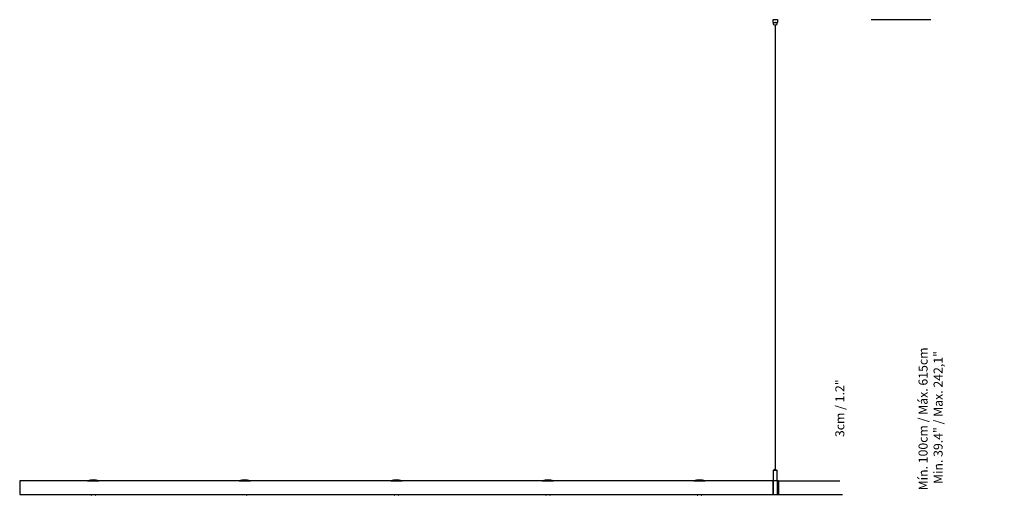
# Model space of a CAD drawing. Units: millimetres. Extents: x -6 to 1457, y -1097 to 1030.
# Drawn here: x 656 to 874, y -322 to -216 of the extents above; entities that cross this region are included whole.
import ezdxf

# ---------------------------------------------------------------- set-up
doc = ezdxf.new("R2010")
doc.units = ezdxf.units.MM
doc.header["$LTSCALE"] = 10
doc.header["$PDSIZE"] = -1
doc.layers.add('S&C_cotas', color=251, linetype='Continuous')
doc.layers.add('S&C_vistas', color=1, linetype='Continuous')
doc.styles.add('ARIAL', font='arial.ttf')
doc.dimstyles.new('S&C_cotas', dxfattribs={"dimtxt": 0.02, "dimasz": 0.1, "dimexe": 0.018, "dimexo": 0.02, "dimgap": 0, "dimtad": 0, "dimdec": 0, "dimzin": 0, "dimdsep": 46, "dimtxsty": 'ARIAL', "dimblk": 'NONE', "dimcen": 0, "dimsd1": 1, "dimsd2": 1, "dimclrd": 256, "dimclre": 256, "dimclrt": 256, "dimazin": 0, "dimtfac": 1, "dimtdec": 0, "dimtofl": 0, "dimtmove": 0, "dimatfit": 3, "dimldrblk": 'NONE', "dimfxl": 1, "dimtolj": 1, "dimtzin": 0, "dimarcsym": 0})

# ---------------------------------------------------------------- blocks, each defined once
blk = doc.blocks.new('*D202')
at = {"layer": 'Defpoints', "color": 0, "linetype": 'Continuous'}
for p in [(823.56, -321.54), (822.87, -371.54), (837.86, -371.54)]:
    blk.add_point(p, dxfattribs=at)
at = {"layer": 'S&C_cotas', "linetype": 'Continuous', "lineweight": -2}
for p, q in [((823.61, -321.54), (837.88, -321.54)), ((822.92, -371.54), (837.88, -371.54))]:
    blk.add_line(p, q, dxfattribs=at)
at = {"layer": 'S&C_cotas', "linetype": 'Continuous', "insert": (836.82, -345.88), "char_height": 2, "attachment_point": 2, "rotation": 90, "style": 'ARIAL'}
blk.add_mtext('\\A1;50cm / 19.7"', dxfattribs=at)
blk = doc.blocks.new('_NONE')
blk = doc.blocks.new('*D204')
at = {"layer": 'Defpoints', "color": 0, "linetype": 'Continuous'}
for p in [(823.45, -318.54), (823.56, -321.54), (837.32, -321.54)]:
    blk.add_point(p, dxfattribs=at)
at = {"layer": 'S&C_cotas', "linetype": 'Continuous', "lineweight": -2}
for p, q in [((823.5, -318.54), (837.34, -318.54)), ((823.61, -321.54), (837.34, -321.54))]:
    blk.add_line(p, q, dxfattribs=at)
at = {"layer": 'S&C_cotas', "linetype": 'Continuous', "insert": (837.32, -302.43), "char_height": 2, "attachment_point": 5, "rotation": 90, "style": 'ARIAL'}
blk.add_mtext('\\A1;3cm / 1.2"', dxfattribs=at)
blk = doc.blocks.new('*D206')
at = {"layer": 'Defpoints', "color": 0, "linetype": 'Continuous'}
for p in [(844.21, -216.24), (857.44, -216.24), (844.21, -393.34)]:
    blk.add_point(p, dxfattribs=at)
at = {"layer": 'S&C_cotas', "linetype": 'Continuous', "lineweight": -2}
for p, q in [((844.26, -216.24), (857.46, -216.24)), ((844.26, -393.34), (857.46, -393.34))]:
    blk.add_line(p, q, dxfattribs=at)
at = {"layer": 'S&C_cotas', "linetype": 'Continuous', "insert": (857.44, -304.79), "char_height": 2, "attachment_point": 5, "rotation": 90, "style": 'ARIAL'}
blk.add_mtext('\\A1;Mín. 100cm / Máx. 615cm\\P Min. 39.4" / Max. 242,1"', dxfattribs=at)

msp = doc.modelspace()

# ---------------------------------------------------------------- linework, layer by layer
at = {"layer": 'S&C_vistas', "color": 7, "linetype": 'Continuous'}
for p, q in [((822.51, -216.84), (822.51, -216.24)), ((822.51, -216.24), (822.53, -216.24)), ((822.53, -216.84), (822.51, -216.84)), ((822.53, -216.24), (822.98, -216.24)), ((822.53, -216.84), (822.98, -216.84)), ((822.56, -216.84), (822.56, -217.14)), ((822.81, -217.39), (823.21, -217.39)), ((822.96, -217.39), (822.96, -315.94)), ((822.98, -216.24), (823.03, -216.24)), ((823.03, -216.84), (822.98, -216.84)), ((823.03, -216.24), (823.48, -216.24)), ((823.03, -216.84), (823.48, -216.84)), ((823.06, -315.94), (823.06, -217.39)), ((823.46, -217.14), (823.46, -216.84)), ((823.48, -216.24), (823.51, -216.24)), ((823.51, -216.84), (823.48, -216.84)), ((823.51, -216.24), (823.51, -216.84)), ((822.56, -316.19), (822.56, -318.53)), ((822.61, -316.14), (823.41, -316.14)), ((822.86, -315.95), (822.86, -316.13)), ((822.87, -315.94), (823.15, -315.94)), ((823.16, -316.13), (823.16, -315.95)), ((823.46, -318.53), (823.46, -316.19)), ((670.56, -318.54), (655.51, -318.54)), ((655.51, -318.54), (655.51, -321.54)), ((670.56, -318.54), (673.06, -318.54)), ((704.16, -318.54), (673.06, -318.54)), ((704.16, -318.54), (706.66, -318.54)), ((737.76, -318.54), (706.66, -318.54)), ((737.76, -318.54), (740.26, -318.54)), ((771.36, -318.54), (740.26, -318.54)), ((771.36, -318.54), (773.86, -318.54)), ((804.96, -318.54), (773.86, -318.54)), ((804.96, -318.54), (807.46, -318.54)), ((822.51, -318.54), (807.46, -318.54)), ((822.57, -318.54), (822.51, -318.54)), ((822.51, -318.54), (822.51, -321.54)), ((822.51, -320.04), (822.51, -318.54)), ((823.45, -318.54), (822.57, -318.54)), ((823.51, -318.54), (823.45, -318.54)), ((823.71, -318.54), (823.51, -318.54)), ((823.51, -318.54), (823.51, -321.54)), ((823.51, -320.04), (823.51, -318.54)), ((823.71, -318.54), (823.71, -321.54)), ((822.51, -321.54), (822.51, -320.04)), ((823.51, -321.54), (823.51, -320.04)), ((655.51, -321.54), (671.31, -321.54)), ((671.31, -321.54), (671.31, -321.64)), ((671.31, -321.54), (671.81, -321.54)), ((671.81, -321.54), (672.31, -321.54)), ((672.31, -321.54), (704.91, -321.54)), ((672.31, -321.64), (672.31, -321.54)), ((704.91, -321.54), (704.91, -321.64)), ((704.91, -321.54), (705.41, -321.54)), ((705.41, -321.54), (705.91, -321.54)), ((705.91, -321.54), (738.51, -321.54)), ((705.91, -321.64), (705.91, -321.54)), ((738.51, -321.54), (738.51, -321.64)), ((738.51, -321.54), (739.01, -321.54)), ((739.01, -321.54), (739.51, -321.54)), ((739.51, -321.54), (772.11, -321.54)), ((739.51, -321.64), (739.51, -321.54)), ((772.11, -321.54), (772.11, -321.64)), ((772.11, -321.54), (772.61, -321.54)), ((772.61, -321.54), (773.11, -321.54)), ((773.11, -321.54), (805.71, -321.54)), ((773.11, -321.64), (773.11, -321.54)), ((805.71, -321.54), (805.71, -321.64)), ((805.71, -321.54), (806.21, -321.54)), ((806.21, -321.54), (806.71, -321.54)), ((806.71, -321.54), (822.51, -321.54)), ((806.71, -321.64), (806.71, -321.54)), ((822.51, -321.54), (823.51, -321.54)), ((823.51, -321.54), (823.71, -321.54))]:
    msp.add_line(p, q, dxfattribs=at)
for centre, radius, start, end in [((822.81, -217.14), 0.25, 180, 270), ((823.21, -217.14), 0.25, 270, 0), ((822.61, -316.19), 0.05, 90, 180), ((822.85, -316.13), 0.01, 270, 0), ((822.87, -315.95), 0.01, 90, 180), ((823.15, -315.95), 0.01, 0, 90), ((823.17, -316.13), 0.01, 180, 270), ((823.41, -316.19), 0.05, 0, 90), ((671.81, -321.49), 3.2, 67.0066, 112.9934), ((705.41, -321.49), 3.2, 67.0066, 112.9934), ((739.01, -321.49), 3.2, 67.0066, 112.9934), ((772.61, -321.49), 3.2, 67.0066, 112.9934), ((806.21, -321.49), 3.2, 67.0066, 112.9934), ((822.57, -318.53), 0.01, 180, 270), ((823.45, -318.53), 0.01, 270, 0), ((671.41, -321.64), 0.1, 180, 270), ((672.21, -321.64), 0.1, 270, 0), ((705.01, -321.64), 0.1, 180, 270), ((705.81, -321.64), 0.1, 270, 0), ((738.61, -321.64), 0.1, 180, 270), ((739.41, -321.64), 0.1, 270, 0), ((772.21, -321.64), 0.1, 180, 270), ((773.01, -321.64), 0.1, 270, 0), ((805.81, -321.64), 0.1, 180, 270), ((806.61, -321.64), 0.1, 270, 0)]:
    msp.add_arc(centre, radius, start, end, dxfattribs=at)

# ---------------------------------------------------------------- dimensions: what is measured, and where the dimension line sits
at = {"layer": 'S&C_cotas', "linetype": 'Continuous'}
for base, p1, p2, text, picture, middle in [((857.44, -216.24), (844.21, -393.34), (844.21, -216.24), 'Mín. 100cm / Máx. 615cm\\P Min. 39.4" / Max. 242,1"', '*D206', (857.44, -304.79)), ((837.32, -321.54), (823.45, -318.54), (823.56, -321.54), '<>cm / 1.2"', '*D204', (837.32, -302.43)), ((837.86, -371.54), (823.56, -321.54), (822.87, -371.54), '<>cm / 19.7"', '*D202', (837.86, -345.88))]:
    dim = msp.add_linear_dim(base=base, p1=p1, p2=p2, angle=90, text=text, dimstyle='S&C_cotas', override={"dimtxt": 2, "dimasz": 0, "dimexe": 0.02, "dimexo": 0.05, "dimlfac": 1, "dimtfill": 1}, dxfattribs=at)
    dim.commit()
    dim.dimension.update_dxf_attribs({"geometry": picture, "text_midpoint": middle, "dimtype": 160})

doc.saveas('drawing.dxf')
